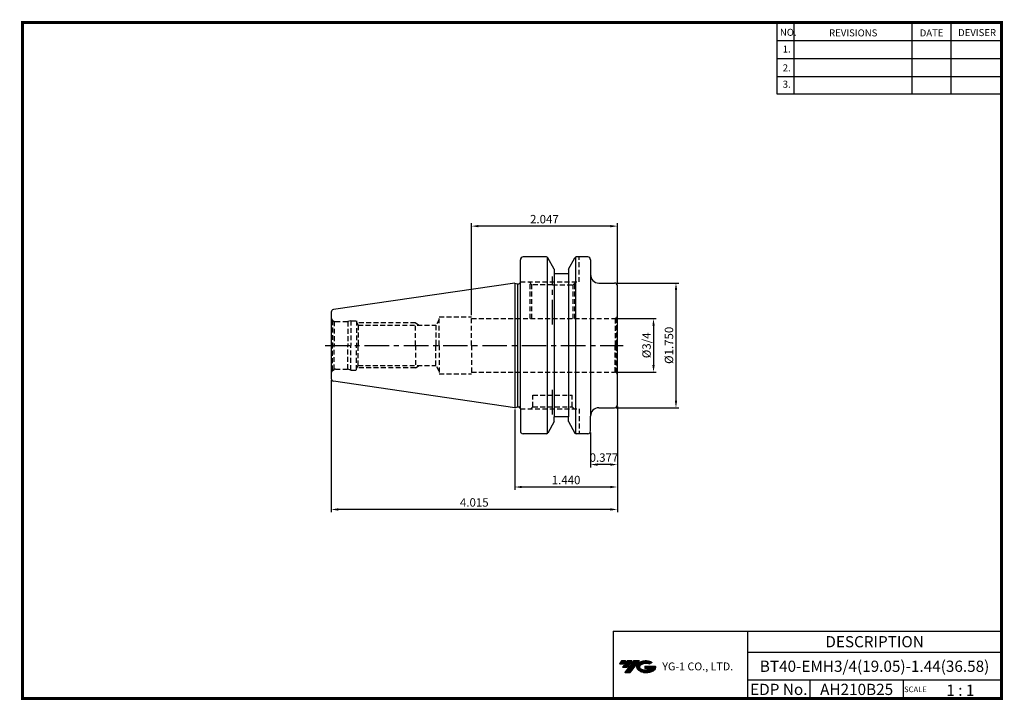
# Model space of a CAD drawing. Extents: x -1 to 350, y 0 to 243.
import ezdxf
from ezdxf.enums import TextEntityAlignment as Align

# ---------------------------------------------------------------- set-up
doc = ezdxf.new("R2010")
doc.units = 0
doc.header["$LTSCALE"] = 7
doc.header["$MEASUREMENT"] = 0
doc.linetypes.add('CENTER', pattern=[2, 1.25, -0.25, 0.25, -0.25])
doc.linetypes.add('HIDDEN', pattern=[0.375, 0.25, -0.125])
doc.layers.get('0').update_dxf_attribs({"linetype": 'CONTINUOUS'})
doc.layers.get('DEFPOINTS').update_dxf_attribs({"linetype": 'CONTINUOUS'})
doc.layers.add('가는선', color=1, linetype='CONTINUOUS')
doc.styles.get("Standard").update_dxf_attribs({"font": 'ISOCP', "height": 3, "bigfont": 'WHGTXT.SHX'})
doc.dimstyles.new('ISO-25$0', dxfattribs={"dimtxt": 3, "dimasz": 2.5, "dimexe": 1.25, "dimexo": 0.625, "dimtad": 1, "dimlfac": 25.4, "dimdsep": 46, "dimtxsty": 'STANDARD', "dimcen": 2.5, "dimclrd": 2, "dimclre": 2, "dimclrt": 3, "dimadec": 0, "dimazin": 0, "dimtfac": 1, "dimtmove": 0, "dimatfit": 3, "dimfxl": 1, "dimtvp": 1, "dimtolj": 1, "dimtzin": 0, "dimarcsym": 0})

# ---------------------------------------------------------------- blocks, each defined once
blk = doc.blocks.new('*D75')
at = {"color": 2, "linetype": 'Continuous', "lineweight": -2}
for p, q in [((212.05, 135.92), (226.32, 135.92)), ((225.32, 133.42), (225.32, 119.37)), ((212.05, 116.87), (226.32, 116.87))]:
    blk.add_line(p, q, dxfattribs=at)
at = {"color": 2, "linetype": 'Continuous'}
for points in [[(224.91, 133.42), (225.74, 133.42), (225.32, 135.92)], [(224.91, 119.37), (225.74, 119.37), (225.32, 116.87)]]:
    blk.add_solid(points, dxfattribs=at)
at = {"layer": 'DEFPOINTS', "color": 0, "linetype": 'Continuous'}
for p in [(211.45, 135.92), (211.45, 116.87), (225.32, 116.87)]:
    blk.add_point(p, dxfattribs=at)
at = {"color": 3, "linetype": 'Continuous', "insert": (223.22, 126.4), "char_height": 3, "attachment_point": 5, "rotation": 90}
blk.add_mtext('%%C3/4', dxfattribs=at)
blk = doc.blocks.new('*D76')
at = {"color": 2, "linetype": 'Continuous', "lineweight": -2}
for p, q in [((212.05, 148.62), (234.32, 148.62)), ((233.32, 146.12), (233.32, 106.67)), ((212.05, 104.17), (234.32, 104.17))]:
    blk.add_line(p, q, dxfattribs=at)
at = {"color": 2, "linetype": 'Continuous'}
for points in [[(232.91, 146.12), (233.74, 146.12), (233.32, 148.62)], [(232.91, 106.67), (233.74, 106.67), (233.32, 104.17)]]:
    blk.add_solid(points, dxfattribs=at)
at = {"layer": 'DEFPOINTS', "color": 0, "linetype": 'Continuous'}
for p in [(211.45, 148.62), (211.45, 104.17), (233.32, 104.17)]:
    blk.add_point(p, dxfattribs=at)
at = {"color": 3, "linetype": 'Continuous', "insert": (231.22, 126.4), "char_height": 3, "attachment_point": 5, "rotation": 90}
blk.add_mtext('%%C1.750', dxfattribs=at)
blk = doc.blocks.new('*D77')
at = {"color": 2, "linetype": 'Continuous', "lineweight": -2}
for p, q in [((160.45, 137.12), (160.45, 169.9)), ((209.95, 168.9), (162.95, 168.9)), ((212.45, 148.22), (212.45, 169.9))]:
    blk.add_line(p, q, dxfattribs=at)
at = {"color": 2, "linetype": 'Continuous'}
for points in [[(162.95, 169.31), (162.95, 168.48), (160.45, 168.9)], [(209.95, 169.31), (209.95, 168.48), (212.45, 168.9)]]:
    blk.add_solid(points, dxfattribs=at)
at = {"layer": 'DEFPOINTS', "color": 0, "linetype": 'Continuous'}
for p in [(160.45, 168.9), (212.45, 147.62), (160.45, 136.52)]:
    blk.add_point(p, dxfattribs=at)
at = {"color": 3, "linetype": 'Continuous', "insert": (186.45, 171), "char_height": 3, "attachment_point": 5}
blk.add_mtext('2.047', dxfattribs=at)
blk = doc.blocks.new('*D78')
at = {"color": 2, "linetype": 'Continuous', "lineweight": -2}
for p, q in [((175.87, 103.57), (175.87, 74.9)), ((212.45, 104.57), (212.45, 74.9)), ((209.95, 75.9), (178.37, 75.9))]:
    blk.add_line(p, q, dxfattribs=at)
at = {"color": 2, "linetype": 'Continuous'}
for points in [[(178.37, 76.31), (178.37, 75.48), (175.87, 75.9)], [(209.95, 76.31), (209.95, 75.48), (212.45, 75.9)]]:
    blk.add_solid(points, dxfattribs=at)
at = {"layer": 'DEFPOINTS', "color": 0, "linetype": 'Continuous'}
for p in [(175.87, 104.17), (212.45, 105.17), (175.87, 75.9)]:
    blk.add_point(p, dxfattribs=at)
at = {"color": 3, "linetype": 'Continuous', "insert": (194.17, 78), "char_height": 3, "attachment_point": 5}
blk.add_mtext('1.440', dxfattribs=at)
blk = doc.blocks.new('*D79')
at = {"color": 2, "linetype": 'Continuous', "lineweight": -2}
for p, q in [((110.47, 113.98), (110.47, 66.9)), ((212.45, 104.57), (212.45, 66.9)), ((209.95, 67.9), (112.97, 67.9))]:
    blk.add_line(p, q, dxfattribs=at)
at = {"color": 2, "linetype": 'Continuous'}
for points in [[(112.97, 68.31), (112.97, 67.48), (110.47, 67.9)], [(209.95, 68.31), (209.95, 67.48), (212.45, 67.9)]]:
    blk.add_solid(points, dxfattribs=at)
at = {"layer": 'DEFPOINTS', "color": 0, "linetype": 'Continuous'}
for p in [(110.47, 114.58), (212.45, 105.17), (110.47, 67.9)]:
    blk.add_point(p, dxfattribs=at)
at = {"color": 3, "linetype": 'Continuous', "insert": (161.46, 70), "char_height": 3, "attachment_point": 5}
blk.add_mtext('4.015', dxfattribs=at)
blk = doc.blocks.new('*D80')
at = {"color": 2, "linetype": 'Continuous', "lineweight": -2}
for p, q in [((212.45, 104.57), (212.45, 82.9)), ((202.87, 95.3), (202.87, 82.9)), ((209.95, 83.9), (205.37, 83.9))]:
    blk.add_line(p, q, dxfattribs=at)
at = {"color": 2, "linetype": 'Continuous'}
for points in [[(205.37, 84.31), (205.37, 83.48), (202.87, 83.9)], [(209.95, 84.31), (209.95, 83.48), (212.45, 83.9)]]:
    blk.add_solid(points, dxfattribs=at)
at = {"layer": 'DEFPOINTS', "color": 0, "linetype": 'Continuous'}
for p in [(212.45, 105.17), (202.87, 95.9), (202.87, 83.9)]:
    blk.add_point(p, dxfattribs=at)
at = {"color": 3, "linetype": 'Continuous', "insert": (207.66, 86), "char_height": 3, "attachment_point": 5}
blk.add_mtext('0.377', dxfattribs=at)

msp = doc.modelspace()

# ---------------------------------------------------------------- hatches: boundary and pattern name
at = {"ltscale": 1.5}
h = msp.add_hatch(dxfattribs=at)
h.set_pattern_fill('ANSI31', color=1, scale=0.004786, style=0)
h.set_pattern_definition([(45, (54.557584, 10.561289), (-0.0107456666, 0.0107456666), [])])
h.paths.add_polyline_path([(219.8732, 13.0143, 0.51336814), (219.9958, 10.4892, 0.29498795), (225.4032, 10.4892, 0.30496754), (226.0874, 12.0849), (222.2209, 12.0849), (222.2209, 11.1276), (224.5875, 11.1276, -0.03709483), (224.4806, 11.0646, -0.23334536), (220.9184, 11.0646, -0.59436328), (220.8599, 12.5349, -0.22306422), (223.8961, 12.8368), (224.8534, 13.4569, 0.2995616)])
h.paths.add_polyline_path([(215.0414, 9.6917), (216.9559, 9.6917), (220.3063, 13.9994), (218.3918, 13.9994)])
h.paths.add_polyline_path([(217.7696, 13.9994), (216.1422, 13.9994), (214.2809, 11.6062), (215.9082, 11.6062)])
h.paths.add_polyline_path([(215.52, 13.9994), (214.0841, 13.9994), (213.1534, 12.8028), (214.5893, 12.8028)])

# ---------------------------------------------------------------- linework, layer by layer
at = {"color": 2}
for p, q in [((269.3, 241.5), (269.3, 216.1239)), ((275.3, 241.5), (275.3, 216.1239)), ((317.3, 241.5), (317.3, 216.1239)), ((331.3, 241.5), (331.3, 216.1239)), ((210.9403, 24.5), (210.9403, 0.5)), ((210.9403, 24.5), (349.3, 24.5)), ((258.8597, 24.5), (258.8597, 0.5)), ((349.3, 24.5), (349.3, 0.5)), ((258.8597, 17), (349.3, 17)), ((349.3, 7), (258.8597, 7)), ((281.0644, 7), (281.0644, 0.5)), ((314.3, 7), (314.3, 0.5))]:
    msp.add_line(p, q, dxfattribs=at)
at = {"color": 2, "linetype": 'Continuous'}
for p, q in [((269.3, 235.1), (349.3, 235.1)), ((269.3, 228.7), (349.3, 228.7)), ((269.3, 222.3), (349.3, 222.3)), ((269.3, 216.1239), (349.3, 216.1239))]:
    msp.add_line(p, q, dxfattribs=at)
at = {"color": 7, "linetype": 'Continuous'}
for p, q in [((187.1861, 157.8983), (178.8748, 157.8983)), ((201.8748, 157.8983), (197.7634, 157.8983)), ((202.8748, 156.8983), (202.8748, 101.1733)), ((189.9748, 153.5681), (189.9748, 100.8983)), ((194.9748, 153.5681), (194.9748, 100.8983)), ((175.8748, 148.6233), (111.3305, 139.2106)), ((175.8748, 148.6233), (176.8748, 148.3553)), ((176.8748, 148.3553), (177.3748, 148.3553)), ((110.4748, 138.221), (110.4748, 126.3983)), ((110.4748, 126.3983), (110.4748, 114.5755)), ((175.8748, 104.1733), (111.3305, 113.586)), ((175.8748, 104.1733), (176.8748, 104.4412)), ((176.8748, 104.4412), (177.3748, 104.4412)), ((189.9748, 99.2284), (189.9748, 100.8983)), ((194.9748, 99.2284), (194.9748, 100.8983)), ((202.8748, 95.8983), (202.8748, 101.1733)), ((187.1861, 94.8983), (178.8748, 94.8983)), ((201.8748, 94.8983), (197.7634, 94.8983))]:
    msp.add_line(p, q, dxfattribs=at)
at = {"color": 3, "linetype": 'HIDDEN'}
for p, q in [((198.8748, 148.9983), (198.8748, 157.8983)), ((177.8748, 148.9983), (198.8748, 148.9983)), ((182.0048, 147.9983), (181.0048, 148.9983)), ((181.4173, 135.9233), (181.4173, 148.5858)), ((182.0048, 135.9233), (182.0048, 147.9983)), ((189.3548, 147.9983), (182.0048, 147.9983)), ((189.3548, 147.9983), (196.7048, 147.9983)), ((196.7048, 147.9983), (197.7048, 148.9983)), ((196.7048, 135.9233), (196.7048, 147.9983)), ((197.2923, 135.9233), (197.2923, 148.5858)), ((110.9141, 135.3376), (110.9141, 126.3983)), ((110.9141, 135.3376), (111.5865, 134.9494)), ((111.5865, 134.9494), (111.5865, 126.3983)), ((111.9748, 134.8983), (116.3552, 134.8983)), ((117.4748, 135.1983), (116.3552, 134.8983)), ((116.3552, 134.8983), (116.3552, 126.3983)), ((117.4748, 135.1983), (117.4748, 126.3983)), ((117.4748, 135.1983), (119.4748, 135.1983)), ((119.4748, 135.1983), (119.4747, 126.3983)), ((119.4748, 134.6675), (120.0877, 133.5983)), ((140.4748, 134.3983), (119.6291, 134.3983)), ((120.0877, 133.5983), (120.0877, 126.3983)), ((120.0877, 133.5983), (147.7856, 133.5983)), ((140.4748, 126.3983), (140.4748, 134.3983)), ((140.4748, 134.3983), (141.8604, 133.5983)), ((148.9548, 135.6233), (147.7856, 133.5983)), ((147.7856, 133.5983), (147.7856, 126.3983)), ((148.9548, 126.3983), (148.9548, 136.5233)), ((148.9548, 136.5233), (160.4548, 136.5233)), ((160.4548, 126.3983), (160.4548, 136.5233)), ((160.4548, 135.9233), (211.4548, 135.9233)), ((212.1619, 136.2162), (211.7136, 135.9573)), ((211.7136, 135.9573), (211.7136, 126.3983)), ((212.1619, 136.2162), (212.1619, 126.3983)), ((110.9141, 117.4589), (110.9141, 126.3983)), ((111.5865, 117.8472), (111.5865, 126.3983)), ((116.3552, 117.8983), (116.3552, 126.3983)), ((117.4748, 117.5983), (117.4748, 126.3983)), ((119.4748, 117.5983), (119.4747, 126.3983)), ((120.0877, 119.1983), (120.0877, 126.3983)), ((140.4748, 126.3983), (140.4748, 118.3983)), ((147.7856, 119.1983), (147.7856, 126.3983)), ((148.9548, 126.3983), (148.9548, 116.2733)), ((160.4548, 126.3983), (160.4548, 116.2733)), ((211.7136, 116.8392), (211.7136, 126.3983)), ((212.1619, 116.5804), (212.1619, 126.3983)), ((110.9141, 117.4589), (111.5865, 117.8472)), ((111.9748, 117.8983), (116.3552, 117.8983)), ((117.4748, 117.5983), (116.3552, 117.8983)), ((117.4748, 117.5983), (119.4748, 117.5983)), ((119.4748, 118.129), (120.0877, 119.1983)), ((140.4748, 118.3983), (119.6291, 118.3983)), ((120.0877, 119.1983), (147.7856, 119.1983)), ((140.4748, 118.3983), (141.8604, 119.1983)), ((148.9548, 117.1733), (147.7856, 119.1983)), ((148.9548, 116.2733), (160.4548, 116.2733)), ((160.4548, 116.8733), (211.4548, 116.8733)), ((212.1619, 116.5804), (211.7136, 116.8392)), ((182.3548, 104.5054), (182.3548, 108.6983)), ((182.3548, 108.6983), (196.3548, 108.6983)), ((196.3548, 104.5054), (196.3548, 108.6983)), ((177.8748, 103.7983), (198.8748, 103.7983)), ((182.3548, 104.5054), (181.6477, 103.7983)), ((182.3548, 104.5054), (196.3548, 104.5054)), ((196.3548, 104.5054), (197.0619, 103.7983)), ((198.8748, 103.7983), (198.8748, 94.8983))]:
    msp.add_line(p, q, dxfattribs=at)
at = {"color": 7}
for p, q in [((177.8748, 103.9412), (177.8748, 156.8983)), ((189.9748, 153.5681), (187.6191, 157.6483)), ((194.9748, 153.5681), (197.3304, 157.6483)), ((194.9748, 151.8983), (189.9748, 151.8983)), ((177.8748, 103.9412), (177.8748, 95.8983)), ((189.9748, 99.2284), (187.6191, 95.1483)), ((194.9748, 100.8983), (189.9748, 100.8983)), ((194.9748, 99.2284), (197.3304, 95.1483))]:
    msp.add_line(p, q, dxfattribs=at)
at = {"linetype": 'Continuous'}
for p, q in [((187.4748, 157.8065), (187.4748, 94.99)), ((197.4748, 157.8065), (197.4748, 94.99)), ((175.8748, 148.6233), (175.8748, 104.1733)), ((176.8748, 148.3553), (176.8748, 104.4412)), ((212.4548, 105.1733), (212.4548, 147.6233))]:
    msp.add_line(p, q, dxfattribs=at)
at = {"color": 2, "linetype": 'CENTER'}
for p, q in [((189.3548, 133.8906), (189.3548, 150.9983)), ((108.3532, 126.3983), (214.4548, 126.3983)), ((189.3548, 101.7983), (189.3548, 111.0651))]:
    msp.add_line(p, q, dxfattribs=at)
for p, q in [((205.8748, 148.6233), (211.4548, 148.6233)), ((205.8748, 104.1733), (211.4548, 104.1733))]:
    msp.add_line(p, q)
at = {"const_width": 1}
for points in [[(349.3, 0.5), (349.3, 242)], [(0, 241.5), (349.785, 241.5)], [(0.5, 241), (0.5, 0)], [(0, 0.5), (349.8, 0.5)]]:
    msp.add_lwpolyline(points, dxfattribs=at)
at = {"color": 7, "linetype": 'Continuous'}
for centre, radius, start, end in [((178.8748, 156.8983), 1, 90, 180), ((187.1861, 157.3983), 0.5, 30, 90), ((197.7634, 157.3983), 0.5, 90, 150), ((201.8748, 156.8983), 1, 0, 90), ((177.3748, 148.8553), 0.5, 270, 360), ((111.4748, 138.221), 1, 98.297144, 180), ((111.4748, 114.5755), 1, 180, 261.702856), ((177.3748, 103.9412), 0.5, 0, 90), ((178.8748, 95.8983), 1, 180, 270), ((187.1861, 95.3983), 0.5, 270, 330), ((197.7634, 95.3983), 0.5, 210, 270), ((201.8748, 95.8983), 1, 270, 0)]:
    msp.add_arc(centre, radius, start, end, dxfattribs=at)
at = {"linetype": 'Continuous'}
for centre, radius, start, end in [((205.8748, 151.6233), 3, 180, 270), ((211.4548, 147.6233), 1, 0, 90), ((205.8748, 101.1733), 3, 90, 180), ((211.4548, 105.1733), 1, 270, 0)]:
    msp.add_arc(centre, radius, start, end, dxfattribs=at)
at = {"color": 3, "linetype": 'HIDDEN'}
for centre, radius, start, end in [((211.4548, 136.9233), 1, 315, 360), ((111.9748, 136.3983), 1.5, 180, 224.999989), ((111.9748, 136.3983), 1.5, 255.000011, 269.999978), ((211.4548, 136.9233), 1, 270, 285), ((111.9748, 116.3983), 1.5, 135.000011, 180), ((111.9748, 116.3983), 1.5, 90.000022, 104.999989), ((211.4548, 115.8733), 1, 75, 90), ((211.4548, 115.8733), 1, 0, 45)]:
    msp.add_arc(centre, radius, start, end, dxfattribs=at)
at = {"layer": 'DEFPOINTS', "color": 0, "linetype": 'ByBlock'}
msp.add_point((190.3615, 151.8983), dxfattribs=at)
at = {"layer": 'DEFPOINTS', "color": 4, "linetype": 'ByBlock'}
msp.add_point((190.3615, 100.8983), dxfattribs=at)

# ---------------------------------------------------------------- texts
at = {"color": 7}
for s, height, p in [('NO.', 2.5, (270.347, 236.7501)), ('REVISIONS', 2.5, (287.8764, 236.5402)), ('DATE', 2.5, (320.1494, 236.5402)), ('DEVISER', 2.5, (333.8388, 236.6452)), ('1.', 2.5, (271.3605, 230.7949)), ('2.', 2.5, (271.3605, 224.0856)), ('3.', 2.5, (271.3605, 218.2401)), ('SCALE', 2, (314.5753, 2.77)), ('1 : 1', 4, (329.6368, 1.452))]:
    msp.add_text(s, height=height, dxfattribs=at).set_placement(p)
at = {"color": 7, "linetype": 'Continuous'}
msp.add_text('DESCRIPTION', height=4, dxfattribs=at).set_placement((304.0798, 20.75), align=Align.MIDDLE_CENTER)
at = {"color": 3, "linetype": 'Continuous'}
msp.add_text('BT40-EMH3/4(19.05)-1.44(36.58)', height=4, dxfattribs=at).set_placement((304.0798, 12), align=Align.MIDDLE_CENTER)
at = {"color": 7}
for s, p in [('EDP No.', (269.9621, 3.75)), ('AH210B25', (297.6822, 3.75))]:
    msp.add_text(s, height=4, dxfattribs=at).set_placement(p, align=Align.MIDDLE_CENTER)
at = {"layer": '가는선', "color": 5, "insert": (228.4453, 13.3403), "char_height": 2.329077, "width": 33.185033, "attachment_point": 1}
msp.add_mtext('{\\fGulim|b0|i0|c129|p50;\\H1.20219x;\\C0;YG-1 CO., LTD.\\Fisocp,whgtxt|c129;\\H0.83181x; }', dxfattribs=at)

# ---------------------------------------------------------------- dimensions: what is measured, and where the dimension line sits
at = {"linetype": 'Continuous'}
dim = msp.add_linear_dim(base=(160.4548, 168.8983), p1=(212.4548, 147.6233), p2=(160.4548, 136.5233), dimstyle='ISO-25$0', override={"dimexe": 1, "dimexo": 0.6, "dimgap": 0.6, "dimdec": 3, "dimlfac": 0.03937, "dimcen": -1, "dimaunit": 1, "dimtp": 0.1, "dimtm": 0.1, "dimtfac": 0.7, "dimtdec": 3, "dimatfit": 2, "dimtolj": 0, "dimtzin": 8}, dxfattribs=at)
dim.commit()
dim.dimension.update_dxf_attribs({"geometry": '*D77', "text_midpoint": (186.4548, 170.9986)})
dim = msp.add_linear_dim(base=(233.3248, 104.1733), p1=(211.4548, 148.6233), p2=(211.4548, 104.1733), angle=90, text='<>0', dimstyle='ISO-25$0', override={"dimexe": 1, "dimexo": 0.6, "dimgap": 0.6, "dimdec": 3, "dimlfac": 0.03937, "dimpost": '%%C<>', "dimcen": -1, "dimaunit": 1, "dimtp": 0.1, "dimtm": 0.1, "dimtfac": 0.7, "dimtdec": 3, "dimtmove": 0, "dimatfit": 2, "dimtolj": 0, "dimtzin": 8}, dxfattribs=at)
dim.commit()
dim.dimension.update_dxf_attribs({"geometry": '*D76', "text_midpoint": (233.3248, 126.3983), "dimtype": 160})
dim = msp.add_linear_dim(base=(225.3248, 116.8733), p1=(211.4548, 135.9233), p2=(211.4548, 116.8733), angle=90, text='%%C3/4', dimstyle='ISO-25$0', override={"dimexe": 1, "dimexo": 0.6, "dimgap": 0.6, "dimdec": 3, "dimlfac": 0.03937, "dimcen": -1, "dimaunit": 1, "dimtp": 0.1, "dimtm": 0.1, "dimtfac": 0.7, "dimtdec": 3, "dimtmove": 0, "dimatfit": 2, "dimtolj": 0, "dimtzin": 8}, dxfattribs=at)
dim.commit()
dim.dimension.update_dxf_attribs({"geometry": '*D75', "text_midpoint": (223.2248, 126.3983)})
for base, p2, override, picture, middle in [((110.4748, 67.8983), (110.4748, 114.5755), {"dimexe": 1, "dimexo": 0.6, "dimgap": 0.6, "dimdec": 3, "dimlfac": 0.03937, "dimcen": -1, "dimaunit": 1, "dimtp": 0.1, "dimtm": 0.1, "dimtfac": 0.7, "dimtdec": 3, "dimtmove": 0, "dimatfit": 2, "dimtolj": 0, "dimtzin": 8}, '*D79', (161.4648, 67.8983)), ((202.8748, 83.8983), (202.8748, 95.8983), {"dimexe": 1, "dimexo": 0.6, "dimgap": 0.6, "dimdec": 3, "dimlfac": 0.03937, "dimcen": -1, "dimaunit": 1, "dimtp": 0.1, "dimtm": 0.1, "dimtfac": 0.7, "dimtdec": 3, "dimatfit": 2, "dimtolj": 0, "dimtzin": 8}, '*D80', (207.6648, 83.8983))]:
    dim = msp.add_linear_dim(base=base, p1=(212.4548, 105.1733), p2=p2, dimstyle='ISO-25$0', override=override, dxfattribs=at)
    dim.commit()
    dim.dimension.update_dxf_attribs({"geometry": picture, "text_midpoint": middle, "dimtype": 160})
dim = msp.add_linear_dim(base=(175.8748, 75.8983), p1=(212.4548, 105.1733), p2=(175.8748, 104.1733), text='<>0', dimstyle='ISO-25$0', override={"dimexe": 1, "dimexo": 0.6, "dimgap": 0.6, "dimdec": 3, "dimlfac": 0.03937, "dimcen": -1, "dimaunit": 1, "dimtp": 0.1, "dimtm": 0.1, "dimtfac": 0.7, "dimtdec": 3, "dimtmove": 0, "dimatfit": 2, "dimtolj": 0, "dimtzin": 8}, dxfattribs=at)
dim.commit()
dim.dimension.update_dxf_attribs({"geometry": '*D78', "text_midpoint": (194.169, 75.8983), "dimtype": 160})

doc.saveas('drawing.dxf')
